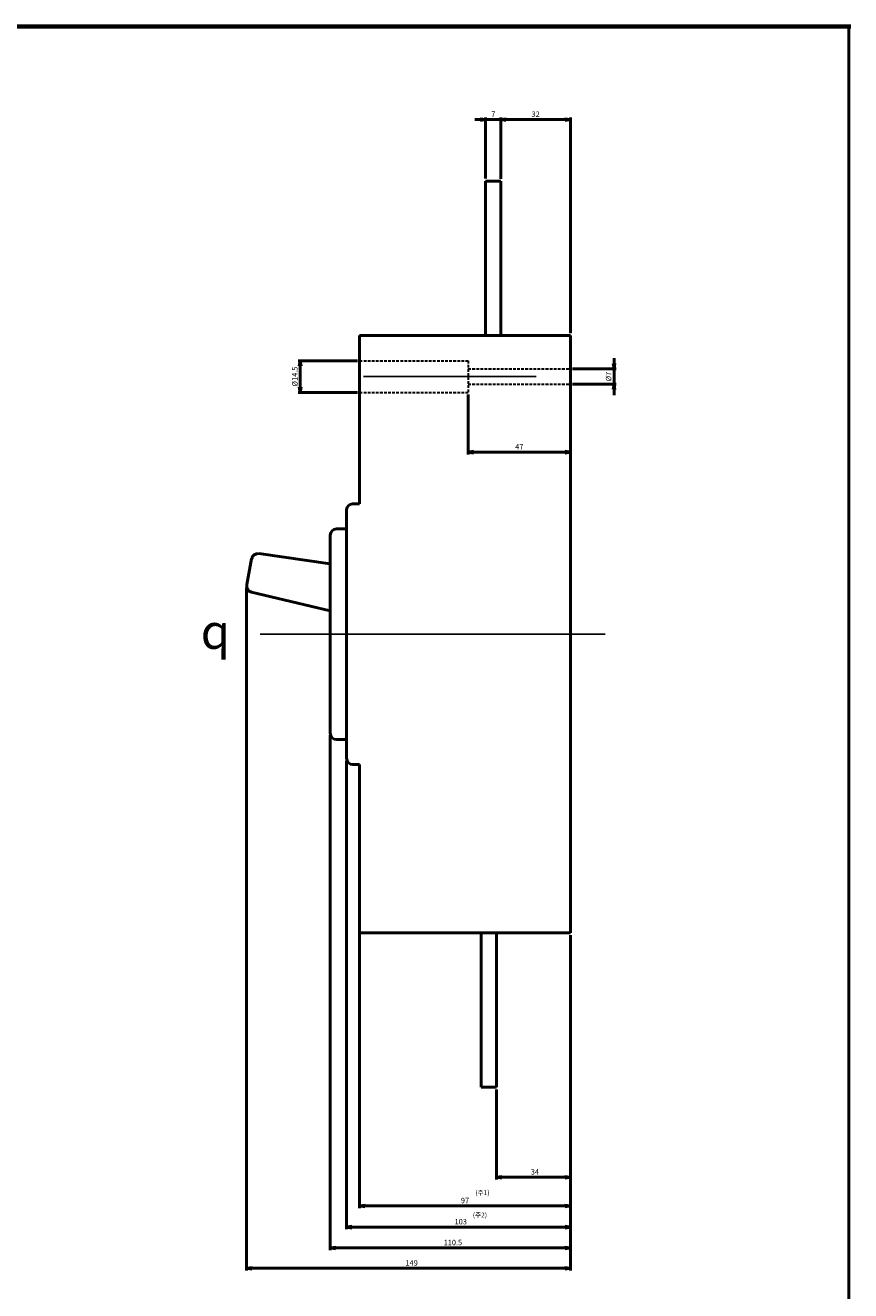
# Model space of a CAD drawing. Units: millimetres. Extents: x -47 to 943, y -1018 to 1132.
# Drawn here: x 563 to 943, y 549 to 1132 of the extents above; entities that cross this region are included whole.
import ezdxf

# ---------------------------------------------------------------- set-up
doc = ezdxf.new("R2010")
doc.units = ezdxf.units.MM
doc.header["$LTSCALE"] = 5
doc.linetypes.add('CENTER', pattern=[50.8, 31.75, -6.35, 6.35, -6.35])
doc.linetypes.add('HIDDEN', pattern=[0.375, 0.25, -0.125])
doc.layers.add('1', color=7, linetype='Continuous')
doc.layers.add('AM_0', color=7, linetype='Continuous', lineweight=50)
doc.layers.add('AM_5', color=3, linetype='Continuous', lineweight=25)
doc.styles.add('romans', font='romans.shx', dxfattribs={"oblique": 15, "height": 2.5, "bigfont": 'WHGTXT.SHX'})
doc.styles.get("Standard").update_dxf_attribs({"font": 'ISOCP.SHX', "bigfont": 'WHGTXT.SHX'})
doc.styles.add('멋돌이체', font='romans.shx', dxfattribs={"oblique": 15, "height": 3, "bigfont": 'whgtxt.shx'})
doc.dimstyles.new('사본 dducaral', dxfattribs={"dimtxt": 4, "dimasz": 2.5, "dimexe": 1, "dimexo": 1, "dimgap": 1.25, "dimtad": 1, "dimdsep": 46, "dimtxsty": 'romans', "dimblk": 'OPEN', "dimcen": 3, "dimclrd": 1, "dimclre": 1, "dimclrt": 4, "dimadec": 1, "dimazin": 2, "dimtp": 1, "dimtfac": 0.71, "dimtmove": 0, "dimatfit": 3, "dimldrblk": 'OPEN', "dimfxl": 0, "dimtolj": 1, "dimlwd": -1, "dimlwe": -1, "dimarcsym": 0})

# ---------------------------------------------------------------- blocks, each defined once
blk = doc.blocks.new('_OPEN')
at = {"color": 0, "linetype": 'ByBlock'}
for p, q in [((-1, 0.17), (0, 0)), ((0, 0), (-1, -0.17)), ((0, 0), (-1, 0))]:
    blk.add_line(p, q, dxfattribs=at)
blk = doc.blocks.new('*D21')
at = {"layer": 'AM_0', "color": 1}
for p, q in [((665.2, 872.7), (665.2, 558.59)), ((814.2, 712.93), (814.2, 558.59)), ((667.7, 559.59), (811.7, 559.59))]:
    blk.add_line(p, q, dxfattribs=at)
at = {"layer": 'Defpoints', "color": 0}
for p in [(665.2, 873.7), (814.2, 713.93), (814.2, 559.59)]:
    blk.add_point(p, dxfattribs=at)
at = {"layer": 'AM_0', "color": 1, "xscale": 2.5, "yscale": 2.5, "zscale": 2.5, "rotation": 180}
blk.add_blockref('_OPEN', (665.2, 559.59), dxfattribs=at)
at = {"layer": 'AM_0', "color": 1, "xscale": 2.5, "yscale": 2.5, "zscale": 2.5}
blk.add_blockref('_OPEN', (814.2, 559.59), dxfattribs=at)
at = {"layer": 'AM_0', "color": 4, "insert": (741.15, 562.09), "char_height": 2.5, "attachment_point": 5, "style": 'romans'}
blk.add_mtext('\\A1;149', dxfattribs=at)
blk = doc.blocks.new('*D22')
at = {"layer": 'AM_0', "color": 1}
for p, q in [((711.2, 793.11), (711.2, 577.56)), ((814.2, 712.93), (814.2, 577.56)), ((713.7, 578.56), (811.7, 578.56))]:
    blk.add_line(p, q, dxfattribs=at)
at = {"layer": 'Defpoints', "color": 0}
for p in [(711.2, 794.11), (814.2, 713.93), (814.2, 578.56)]:
    blk.add_point(p, dxfattribs=at)
at = {"layer": 'AM_0', "color": 1, "xscale": 2.5, "yscale": 2.5, "zscale": 2.5, "rotation": 180}
blk.add_blockref('_OPEN', (711.2, 578.56), dxfattribs=at)
at = {"layer": 'AM_0', "color": 1, "xscale": 2.5, "yscale": 2.5, "zscale": 2.5}
blk.add_blockref('_OPEN', (814.2, 578.56), dxfattribs=at)
at = {"layer": 'AM_0', "color": 3, "insert": (763.75, 581.06), "char_height": 2.5, "attachment_point": 5, "style": 'romans'}
blk.add_mtext('\\A1;103', dxfattribs=at)
blk = doc.blocks.new('*D23')
at = {"layer": 'AM_0', "color": 1}
for p, q in [((703.7, 804.9), (703.7, 567.97)), ((814.2, 712.93), (814.2, 567.97)), ((706.2, 568.97), (811.7, 568.97))]:
    blk.add_line(p, q, dxfattribs=at)
at = {"layer": 'Defpoints', "color": 0}
for p in [(703.7, 805.9), (814.2, 713.93), (814.2, 568.97)]:
    blk.add_point(p, dxfattribs=at)
at = {"layer": 'AM_0', "color": 1, "xscale": 2.5, "yscale": 2.5, "zscale": 2.5, "rotation": 180}
blk.add_blockref('_OPEN', (703.7, 568.97), dxfattribs=at)
at = {"layer": 'AM_0', "color": 1, "xscale": 2.5, "yscale": 2.5, "zscale": 2.5}
blk.add_blockref('_OPEN', (814.2, 568.97), dxfattribs=at)
at = {"layer": 'AM_0', "color": 4, "insert": (760.13, 571.47), "char_height": 2.5, "attachment_point": 5, "style": 'romans'}
blk.add_mtext('\\A1;110.5', dxfattribs=at)
blk = doc.blocks.new('*D24')
at = {"layer": 'AM_0', "color": 1}
for p, q in [((717.2, 790.42), (717.2, 587.3)), ((814.2, 712.93), (814.2, 587.3)), ((719.7, 588.3), (811.7, 588.3))]:
    blk.add_line(p, q, dxfattribs=at)
at = {"layer": 'Defpoints', "color": 0}
for p in [(717.2, 791.42), (814.2, 713.93), (814.2, 588.3)]:
    blk.add_point(p, dxfattribs=at)
at = {"layer": 'AM_0', "color": 1, "xscale": 2.5, "yscale": 2.5, "zscale": 2.5, "rotation": 180}
blk.add_blockref('_OPEN', (717.2, 588.3), dxfattribs=at)
at = {"layer": 'AM_0', "color": 1, "xscale": 2.5, "yscale": 2.5, "zscale": 2.5}
blk.add_blockref('_OPEN', (814.2, 588.3), dxfattribs=at)
at = {"layer": 'AM_0', "color": 3, "insert": (765.7, 590.8), "char_height": 2.5, "attachment_point": 5, "style": 'romans'}
blk.add_mtext('\\A1;97', dxfattribs=at)
blk = doc.blocks.new('*D25')
at = {"layer": 'AM_0', "color": 1}
for p, q in [((814.2, 712.93), (814.2, 600.49)), ((780.2, 641.93), (780.2, 600.49)), ((782.7, 601.49), (811.7, 601.49))]:
    blk.add_line(p, q, dxfattribs=at)
at = {"layer": 'Defpoints', "color": 0}
for p in [(814.2, 713.93), (780.2, 642.93), (814.2, 601.49)]:
    blk.add_point(p, dxfattribs=at)
at = {"layer": 'AM_0', "color": 1, "xscale": 2.5, "yscale": 2.5, "zscale": 2.5, "rotation": 180}
blk.add_blockref('_OPEN', (780.2, 601.49), dxfattribs=at)
at = {"layer": 'AM_0', "color": 1, "xscale": 2.5, "yscale": 2.5, "zscale": 2.5}
blk.add_blockref('_OPEN', (814.2, 601.49), dxfattribs=at)
at = {"layer": 'AM_0', "color": 4, "insert": (797.88, 603.99), "char_height": 2.5, "attachment_point": 5, "style": 'romans'}
blk.add_mtext('\\A1;34', dxfattribs=at)
blk = doc.blocks.new('*D4')
at = {"layer": 'AM_0', "color": 1}
for p, q in [((767.2, 961.73), (767.2, 934.18)), ((814.2, 965.48), (814.2, 934.18)), ((769.7, 935.18), (811.7, 935.18))]:
    blk.add_line(p, q, dxfattribs=at)
at = {"layer": 'Defpoints', "color": 0}
for p in [(767.2, 962.73), (814.2, 966.48), (814.2, 935.18)]:
    blk.add_point(p, dxfattribs=at)
at = {"layer": 'AM_0', "color": 1, "xscale": 2.5, "yscale": 2.5, "zscale": 2.5, "rotation": 180}
blk.add_blockref('_OPEN', (767.2, 935.18), dxfattribs=at)
at = {"layer": 'AM_0', "color": 1, "xscale": 2.5, "yscale": 2.5, "zscale": 2.5}
blk.add_blockref('_OPEN', (814.2, 935.18), dxfattribs=at)
at = {"layer": 'AM_0', "color": 4, "insert": (790.7, 937.68), "char_height": 2.5, "attachment_point": 5, "style": 'romans'}
blk.add_mtext('\\A1;47', dxfattribs=at)
blk = doc.blocks.new('*D7')
at = {"layer": 'AM_0', "color": 1}
for p, q in [((782.2, 1060.93), (782.2, 1089.23)), ((814.2, 989.93), (814.2, 1089.23)), ((784.7, 1088.23), (811.7, 1088.23))]:
    blk.add_line(p, q, dxfattribs=at)
at = {"layer": 'Defpoints', "color": 0}
for p in [(814.2, 1088.23), (782.2, 1059.93), (814.2, 988.93)]:
    blk.add_point(p, dxfattribs=at)
at = {"layer": 'AM_0', "color": 1, "xscale": 2.5, "yscale": 2.5, "zscale": 2.5, "rotation": 180}
blk.add_blockref('_OPEN', (782.2, 1088.23), dxfattribs=at)
at = {"layer": 'AM_0', "color": 1, "xscale": 2.5, "yscale": 2.5, "zscale": 2.5}
blk.add_blockref('_OPEN', (814.2, 1088.23), dxfattribs=at)
at = {"layer": 'AM_0', "color": 4, "insert": (798.2, 1090.73), "char_height": 2.5, "attachment_point": 5, "style": 'romans'}
blk.add_mtext('\\A1;32', dxfattribs=at)
blk = doc.blocks.new('*D5')
at = {"layer": 'AM_0', "color": 1}
for p, q in [((775.2, 1061.08), (775.2, 1089.23)), ((782.2, 1061.08), (782.2, 1089.23)), ((772.7, 1088.23), (770.2, 1088.23)), ((775.2, 1088.23), (782.2, 1088.23)), ((784.7, 1088.23), (787.2, 1088.23))]:
    blk.add_line(p, q, dxfattribs=at)
at = {"layer": 'Defpoints', "color": 0}
for p in [(782.2, 1088.23), (775.2, 1060.08), (782.2, 1060.08)]:
    blk.add_point(p, dxfattribs=at)
at = {"layer": 'AM_0', "color": 1, "xscale": 2.5, "yscale": 2.5, "zscale": 2.5}
blk.add_blockref('_OPEN', (775.2, 1088.23), dxfattribs=at)
at = {"layer": 'AM_0', "color": 1, "xscale": 2.5, "yscale": 2.5, "zscale": 2.5, "rotation": 180}
blk.add_blockref('_OPEN', (782.2, 1088.23), dxfattribs=at)
at = {"layer": 'AM_0', "color": 4, "insert": (778.7, 1090.73), "char_height": 2.5, "attachment_point": 5, "style": 'romans'}
blk.add_mtext('\\A1;7', dxfattribs=at)
blk = doc.blocks.new('*D11')
at = {"layer": 'AM_0', "color": 1}
for p, q in [((716.2, 977.23), (688.88, 977.23)), ((689.88, 974.73), (689.88, 965.23)), ((716.2, 962.73), (688.88, 962.73))]:
    blk.add_line(p, q, dxfattribs=at)
at = {"layer": 'Defpoints', "color": 0}
for p in [(717.2, 977.23), (689.88, 962.73), (717.2, 962.73)]:
    blk.add_point(p, dxfattribs=at)
at = {"layer": 'AM_0', "color": 1, "xscale": 2.5, "yscale": 2.5, "zscale": 2.5}
for p, rotation in [((689.88, 977.23), 90), ((689.88, 962.73), 270)]:
    blk.add_blockref('_OPEN', p, dxfattribs=dict(at, rotation=rotation))
at = {"layer": 'AM_0', "color": 4, "insert": (687.38, 969.98), "char_height": 2.5, "attachment_point": 5, "rotation": 90, "style": 'romans'}
blk.add_mtext('\\A1;%%c14.5', dxfattribs=at)
blk = doc.blocks.new('*D12')
at = {"layer": 'AM_0', "color": 1}
for p, q in [((834.29, 975.98), (834.29, 978.48)), ((815.2, 973.48), (835.29, 973.48)), ((834.29, 973.48), (834.29, 966.48)), ((815.2, 966.48), (835.29, 966.48)), ((834.29, 963.98), (834.29, 961.48))]:
    blk.add_line(p, q, dxfattribs=at)
at = {"layer": 'Defpoints', "color": 0}
for p in [(814.2, 973.48), (814.2, 966.48), (834.29, 966.48)]:
    blk.add_point(p, dxfattribs=at)
at = {"layer": 'AM_0', "color": 1, "xscale": 2.5, "yscale": 2.5, "zscale": 2.5}
for p, rotation in [((834.29, 973.48), 270), ((834.29, 966.48), 90)]:
    blk.add_blockref('_OPEN', p, dxfattribs=dict(at, rotation=rotation))
at = {"layer": 'AM_0', "color": 4, "insert": (831.79, 969.98), "char_height": 2.5, "attachment_point": 5, "rotation": 90, "style": 'romans'}
blk.add_mtext('\\A1;%%c7', dxfattribs=at)

msp = doc.modelspace()

# ---------------------------------------------------------------- linework, layer by layer
for p, q in [((943.206, 1131.638), (-47.07, 1131.638)), ((943.206, 1131.038), (-47.07, 1131.038)), ((943.206, 1130.438), (-47.07, 1130.438)), ((942.006, -1018.342), (942.006, 1131.638)), ((942.606, -1018.342), (942.606, 1131.638))]:
    msp.add_line(p, q)
at = {"lineweight": 50}
for p, q in [((775.197, 1059.93), (775.197, 988.93)), ((782.197, 1059.93), (782.197, 988.93)), ((814.197, 988.93), (717.197, 988.93)), ((717.197, 988.93), (717.197, 911.43)), ((814.197, 988.93), (814.197, 713.93)), ((814.197, 988.549), (814.197, 942.708)), ((711.197, 908.749), (711.197, 794.111)), ((703.697, 896.974), (703.697, 805.898)), ((711.197, 899.93), (706.49, 899.93)), ((667.512, 886.134), (665.245, 874.248)), ((703.697, 883.776), (670.881, 888.513)), ((703.697, 862.105), (667.474, 870.816)), ((711.197, 802.93), (706.49, 802.93)), ((717.197, 791.425), (714.142, 791.414)), ((717.197, 791.425), (717.197, 713.93)), ((814.197, 713.93), (717.197, 713.93)), ((773.197, 713.93), (773.197, 642.93)), ((780.197, 713.93), (780.197, 642.93)), ((773.197, 642.93), (780.197, 642.93))]:
    msp.add_line(p, q, dxfattribs=at)
for centre, radius, start, end in [((714.132, 908.494), 2.946, 94.708671, 175.020854), ((706.651, 896.978), 2.956, 93.123895, 180.027354), ((670.438, 885.582), 2.959, 81.782028, 169.132522), ((668.156, 873.695), 2.959, 169.132522, 256.479289), ((706.654, 805.888), 2.959, 180, 270), ((714.142, 794.373), 2.959, 180, 270)]:
    msp.add_arc(centre, radius, start, end, dxfattribs=at)
at = {"layer": '1', "color": 2, "linetype": 'CENTER', "lineweight": -2, "ltscale": 0.5}
msp.add_line((719.067, 969.978), (814.197, 969.978), dxfattribs=at)
at = {"layer": '1', "color": 2, "linetype": 'CENTER', "lineweight": -2}
for p, q in [((830.242, 851.436), (666.367, 851.436)), ((830.242, 851.43), (666.367, 851.43))]:
    msp.add_line(p, q, dxfattribs=at)
at = {"layer": 'AM_0'}
for p, q in [((782.197, 1059.93), (775.197, 1059.93)), ((713.89, 911.43), (717.197, 911.43)), ((780.197, 713.93), (770.197, 713.93))]:
    msp.add_line(p, q, dxfattribs=at)
at = {"layer": 'AM_5', "linetype": 'HIDDEN', "lineweight": 30}
for p, q in [((717.197, 977.228), (767.197, 977.228)), ((767.197, 977.228), (767.197, 962.728)), ((767.197, 973.478), (814.197, 973.478)), ((717.197, 962.728), (767.197, 962.728)), ((767.197, 966.478), (814.197, 966.478))]:
    msp.add_line(p, q, dxfattribs=at)

# ---------------------------------------------------------------- texts
at = {"color": 3}
for s, p in [('(주1)', (770.492, 593.333)), ('(주2)', (769.314, 582.991))]:
    msp.add_text(s, height=2.2215, dxfattribs=at).set_placement(p)
at = {"color": 4, "lineweight": -2, "insert": (650.847, 852.674), "char_height": 16, "attachment_point": 5, "style": '멋돌이체'}
msp.add_mtext('{\\Famgdt;q}', dxfattribs=at)

# ---------------------------------------------------------------- dimensions: what is measured, and where the dimension line sits
at = {"layer": 'AM_0'}
for base, p1, p2, picture, middle in [((782.197, 1088.233), (775.197, 1060.083), (782.197, 1060.083), '*D5', (778.697, 1090.733)), ((814.197, 1088.233), (782.197, 1059.93), (814.197, 988.93), '*D7', (798.197, 1090.733)), ((814.197, 935.181), (767.197, 962.728), (814.197, 966.478), '*D4', (790.697, 937.681))]:
    dim = msp.add_linear_dim(base=base, p1=p1, p2=p2, dimstyle='사본 dducaral', dxfattribs=at)
    dim.commit()
    dim.dimension.update_dxf_attribs({"geometry": picture, "text_midpoint": middle})
for base, p1, p2, picture, middle in [((834.287, 966.478), (814.197, 973.478), (814.197, 966.478), '*D12', (831.787, 969.978)), ((689.878, 962.728), (717.197, 977.228), (717.197, 962.728), '*D11', (687.378, 969.978))]:
    dim = msp.add_linear_dim(base=base, p1=p1, p2=p2, angle=90, text='%%c<>', dimstyle='사본 dducaral', dxfattribs=at)
    dim.commit()
    dim.dimension.update_dxf_attribs({"geometry": picture, "text_midpoint": middle})
for base, p1, picture, middle in [((814.197, 559.588), (665.197, 873.695), '*D21', (741.147, 559.588)), ((814.197, 568.969), (703.697, 805.898), '*D23', (760.128, 568.969)), ((814.197, 601.495), (780.197, 642.93), '*D25', (797.883, 601.495))]:
    dim = msp.add_linear_dim(base=base, p1=p1, p2=(814.197, 713.93), dimstyle='사본 dducaral', dxfattribs=at)
    dim.commit()
    dim.dimension.update_dxf_attribs({"geometry": picture, "text_midpoint": middle, "dimtype": 160})
dim = msp.add_linear_dim(base=(814.197, 578.564), p1=(711.197, 794.111), p2=(814.197, 713.93), dimstyle='사본 dducaral', override={"dimclrt": 3}, dxfattribs=at)
dim.commit()
dim.dimension.update_dxf_attribs({"geometry": '*D22', "text_midpoint": (763.754, 578.564), "dimtype": 160})
dim = msp.add_linear_dim(base=(814.197, 588.298), p1=(717.197, 791.425), p2=(814.197, 713.93), dimstyle='사본 dducaral', override={"dimclrt": 3}, dxfattribs=at)
dim.commit()
dim.dimension.update_dxf_attribs({"geometry": '*D24', "text_midpoint": (765.697, 590.798)})

doc.saveas('drawing.dxf')
